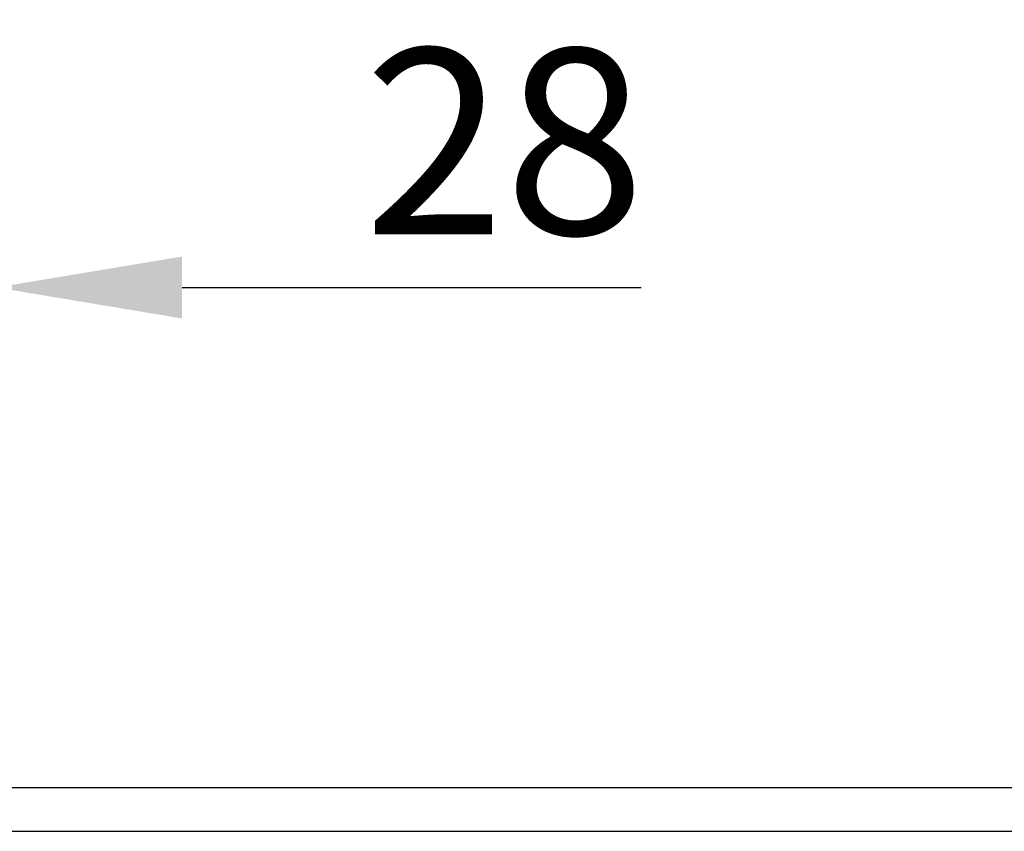
# Model space of a CAD drawing. Extents: x 126 to 2077, y 26 to 2964.
# Drawn here: x 495 to 680, y 1563 to 1716 of the extents above; entities that cross this region are included whole.
import ezdxf

# ---------------------------------------------------------------- set-up
doc = ezdxf.new("R2010")
doc.units = 0
doc.header["$LTSCALE"] = 10
doc.header["$MEASUREMENT"] = 0
doc.layers.get('DEFPOINTS').update_dxf_attribs({"linetype": 'CONTINUOUS'})
doc.layers.add('BEMASS', color=3, linetype='CONTINUOUS')
doc.layers.add('SICHTBAR', color=7, linetype='CONTINUOUS')
doc.styles.add('BEMSTIL', font='isocp3.shx', dxfattribs={"width": 0.8})
doc.dimstyles.new('BEMASS', dxfattribs={"dimtxt": 3.5, "dimasz": 3.5, "dimexe": 1.4, "dimexo": 0, "dimgap": 2, "dimtad": 1, "dimtxsty": 'BEMSTIL', "dimcen": 3, "dimclrd": 3, "dimclre": 3, "dimclrt": 3, "dimadec": 0, "dimazin": 0, "dimtfac": 0.875, "dimtmove": 2, "dimatfit": 3, "dimfxl": 1, "dimtolj": 1, "dimlwd": 25, "dimlwe": 25, "dimarcsym": 0})

# ---------------------------------------------------------------- blocks, each defined once
blk = doc.blocks.new('*D39')
at = {"layer": 'BEMASS', "color": 3, "lineweight": 25}
for p, q in [((464.36, 1562.59), (464.36, 1685.07)), ((490.49, 1562.59), (490.49, 1685.07)), ((429.36, 1665.07), (394.36, 1665.07)), ((464.36, 1665.07), (490.49, 1665.07)), ((525.49, 1665.07), (612, 1665.07))]:
    blk.add_line(p, q, dxfattribs=at)
at = {"layer": 'BEMASS', "color": 3}
for points in [[(429.36, 1670.91), (429.36, 1659.24), (464.36, 1665.07)], [(525.49, 1670.91), (525.49, 1659.24), (490.49, 1665.07)]]:
    blk.add_solid(points, dxfattribs=at)
at = {"layer": 'DEFPOINTS', "color": 0}
for p in [(490.49, 1665.07), (464.36, 1562.59), (490.49, 1562.59)]:
    blk.add_point(p, dxfattribs=at)
at = {"layer": 'BEMASS', "color": 4, "insert": (586.25, 1692.58), "char_height": 35, "attachment_point": 5, "style": 'BEMSTIL'}
blk.add_mtext('\\A1;28', dxfattribs=at)

msp = doc.modelspace()

# ---------------------------------------------------------------- linework, layer by layer
at = {"layer": 'SICHTBAR'}
for p, q in [((365.93, 1570.84), (1365.93, 1570.84)), ((491.49, 1562.59), (740.36, 1562.59))]:
    msp.add_line(p, q, dxfattribs=at)

# ---------------------------------------------------------------- dimensions: what is measured, and where the dimension line sits
at = {"layer": 'BEMASS'}
dim = msp.add_linear_dim(base=(490.49, 1665.07), p1=(464.36, 1562.59), p2=(490.49, 1562.59), text='28', dimstyle='BEMASS', override={"dimscale": 10, "dimexe": 2, "dimgap": 1, "dimdec": 0, "dimclrt": 4, "dimtdec": 0, "dimtmove": 0, "dimatfit": 0}, dxfattribs=at)
dim.commit()
dim.dimension.update_dxf_attribs({"geometry": '*D39', "text_midpoint": (586.25, 1692.58)})

doc.saveas('drawing.dxf')
